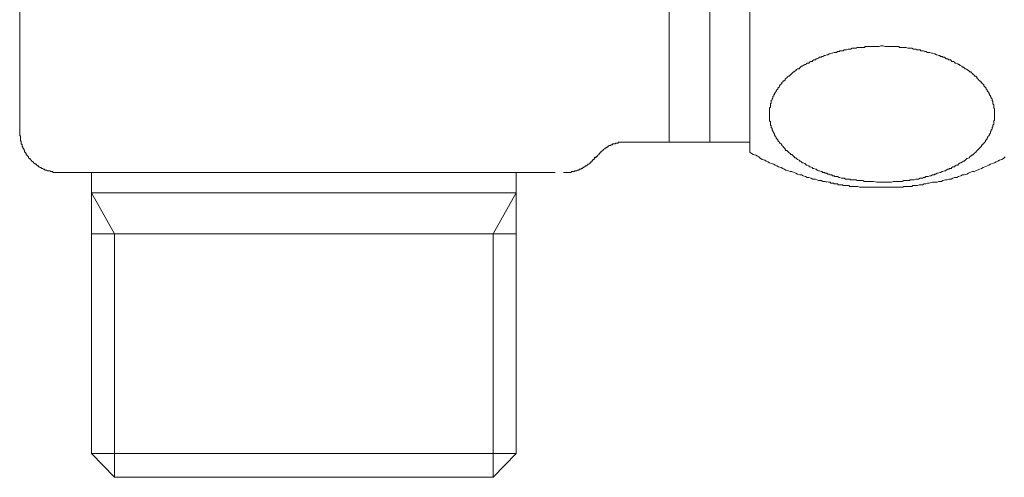
# Model space of a CAD drawing. Units: inches. Extents: x -116 to 659, y -98 to 455.
# Drawn here: x 89 to 137, y 66 to 89 of the extents above; entities that cross this region are included whole.
import ezdxf

# ---------------------------------------------------------------- set-up
doc = ezdxf.new("R2010")
doc.units = ezdxf.units.IN
doc.header["$MEASUREMENT"] = 0
doc.layers.add('图层 1', color=7, linetype='Continuous')

msp = doc.modelspace()

# ---------------------------------------------------------------- linework, layer by layer
at = {"layer": '图层 1', "color": 7, "lineweight": 9}
for points in [[(88.505, 108.056), (88.505, 83.115)], [(120.33, 103.525), (120.33, 82.633)], [(122.335, 103.525), (122.335, 82.633)], [(124.297, 82.153), (124.297, 103.203)], [(130.752, 80.67), (130.51, 80.67), (130.349, 80.71), (130.23, 80.71), (130.111, 80.71), (130.029, 80.71), (129.95, 80.71), (129.91, 80.71), (129.829, 80.752), (129.749, 80.752), (129.708, 80.752), (129.63, 80.752), (129.548, 80.752), (129.509, 80.788), (129.429, 80.788), (129.348, 80.788), (129.308, 80.788), (129.229, 80.788), (129.187, 80.829), (129.108, 80.829), (129.028, 80.829), (128.986, 80.829), (128.909, 80.87), (128.869, 80.87), (128.787, 80.87), (128.706, 80.912), (128.666, 80.912), (128.589, 80.949), (128.547, 80.949), (128.465, 80.949), (128.428, 80.99), (128.346, 80.99), (128.304, 81.031), (128.225, 81.031), (128.185, 81.071), (128.106, 81.071), (128.066, 81.111), (127.986, 81.111), (127.947, 81.151), (127.865, 81.151), (127.826, 81.191), (127.786, 81.191), (127.704, 81.23), (127.664, 81.23), (127.585, 81.27), (127.545, 81.31), (127.506, 81.31), (127.424, 81.352), (127.384, 81.352), (127.345, 81.391), (127.265, 81.433), (127.223, 81.433), (127.185, 81.471), (127.104, 81.512), (127.064, 81.512), (127.024, 81.552), (126.984, 81.592), (126.905, 81.632), (126.863, 81.632), (126.823, 81.672), (126.782, 81.713), (126.745, 81.713), (126.704, 81.753), (126.622, 81.791), (126.583, 81.832), (126.543, 81.872), (126.503, 81.872), (126.462, 81.914), (126.424, 81.952), (126.382, 81.994), (126.342, 82.033), (126.301, 82.033), (126.263, 82.075), (126.223, 82.112), (126.182, 82.153), (126.141, 82.192), (126.102, 82.234), (126.062, 82.234), (126.022, 82.274), (126.022, 82.314), (125.98, 82.353), (125.941, 82.393), (125.901, 82.435), (125.861, 82.475), (125.861, 82.514), (125.819, 82.554), (125.78, 82.596), (125.742, 82.596), (125.742, 82.633), (125.701, 82.673), (125.66, 82.715), (125.66, 82.755), (125.621, 82.797), (125.581, 82.834), (125.581, 82.876), (125.539, 82.916), (125.539, 82.954), (125.5, 82.995), (125.5, 83.036), (125.46, 83.077), (125.46, 83.115), (125.42, 83.154), (125.42, 83.196), (125.38, 83.238), (125.38, 83.276), (125.38, 83.316), (125.34, 83.357), (125.34, 83.398), (125.34, 83.435), (125.299, 83.476), (125.299, 83.516), (125.299, 83.558), (125.299, 83.596), (125.299, 83.636), (125.259, 83.678), (125.259, 83.717), (125.259, 83.757), (125.259, 83.799), (125.259, 83.838), (125.259, 83.878), (125.259, 83.918), (125.259, 83.958), (125.259, 83.997), (125.259, 84.039), (125.259, 84.077), (125.259, 84.119), (125.259, 84.159), (125.259, 84.199), (125.259, 84.238), (125.259, 84.28), (125.259, 84.319), (125.299, 84.359), (125.299, 84.399), (125.299, 84.478), (125.299, 84.518), (125.34, 84.56), (125.34, 84.6), (125.34, 84.64), (125.34, 84.679), (125.38, 84.721), (125.38, 84.759), (125.42, 84.799), (125.42, 84.838), (125.42, 84.88), (125.46, 84.92), (125.46, 84.962), (125.5, 84.999), (125.5, 85.041), (125.539, 85.041), (125.539, 85.081), (125.581, 85.123), (125.581, 85.16), (125.621, 85.2), (125.66, 85.242), (125.66, 85.28), (125.701, 85.321), (125.742, 85.361), (125.742, 85.401), (125.78, 85.445), (125.819, 85.483), (125.861, 85.522), (125.861, 85.562), (125.901, 85.602), (125.941, 85.641), (125.98, 85.641), (126.022, 85.683), (126.022, 85.723), (126.062, 85.761), (126.102, 85.802), (126.141, 85.842), (126.182, 85.884), (126.223, 85.884), (126.263, 85.922), (126.301, 85.962), (126.342, 86.003), (126.382, 86.045), (126.424, 86.082), (126.462, 86.082), (126.503, 86.123), (126.543, 86.162), (126.583, 86.204), (126.622, 86.242), (126.704, 86.242), (126.745, 86.284), (126.782, 86.324), (126.823, 86.365), (126.863, 86.365), (126.905, 86.403), (126.984, 86.445), (127.024, 86.445), (127.064, 86.484), (127.104, 86.522), (127.185, 86.522), (127.223, 86.564), (127.265, 86.604), (127.345, 86.604), (127.384, 86.645), (127.424, 86.683), (127.506, 86.683), (127.545, 86.723), (127.585, 86.723), (127.664, 86.767), (127.704, 86.807), (127.786, 86.807), (127.826, 86.844), (127.865, 86.844), (127.947, 86.884), (127.986, 86.884), (128.066, 86.926), (128.106, 86.926), (128.185, 86.965), (128.225, 86.965), (128.304, 87.005), (128.346, 87.005), (128.428, 87.045), (128.465, 87.045), (128.547, 87.045), (128.589, 87.085), (128.666, 87.085), (128.706, 87.125), (128.787, 87.125), (128.869, 87.125), (128.909, 87.164), (128.986, 87.164), (129.028, 87.164), (129.108, 87.206), (129.187, 87.206), (129.229, 87.206), (129.308, 87.246), (129.348, 87.246), (129.429, 87.246), (129.509, 87.246), (129.548, 87.286), (129.63, 87.286), (129.708, 87.286), (129.749, 87.286), (129.829, 87.286), (129.91, 87.286), (129.95, 87.327), (130.029, 87.327), (130.111, 87.327), (130.151, 87.327), (130.23, 87.327), (130.312, 87.327), (130.349, 87.327), (130.432, 87.327), (130.51, 87.327), (130.551, 87.327), (130.633, 87.327), (130.712, 87.367), (130.752, 87.367), (130.83, 87.367), (130.913, 87.327), (130.952, 87.327), (131.031, 87.327), (131.111, 87.327), (131.193, 87.327), (131.233, 87.327), (131.314, 87.327), (131.393, 87.327), (131.433, 87.327), (131.513, 87.327), (131.592, 87.327), (131.634, 87.286), (131.714, 87.286), (131.795, 87.286), (131.833, 87.286), (131.912, 87.286), (131.956, 87.286), (132.033, 87.246), (132.113, 87.246), (132.155, 87.246), (132.234, 87.246), (132.316, 87.206), (132.353, 87.206), (132.435, 87.206), (132.477, 87.164), (132.554, 87.164), (132.636, 87.164), (132.673, 87.125), (132.757, 87.125), (132.797, 87.125), (132.876, 87.085), (132.916, 87.085), (132.996, 87.045), (133.077, 87.045), (133.117, 87.045), (133.196, 87.005), (133.236, 87.005), (133.318, 86.965), (133.357, 86.965), (133.436, 86.926), (133.477, 86.926), (133.558, 86.884), (133.596, 86.884), (133.638, 86.844), (133.717, 86.844), (133.757, 86.807), (133.839, 86.807), (133.878, 86.767), (133.918, 86.723), (133.999, 86.723), (134.039, 86.683), (134.119, 86.683), (134.159, 86.645), (134.198, 86.604), (134.278, 86.604), (134.32, 86.564), (134.359, 86.522), (134.399, 86.522), (134.48, 86.484), (134.52, 86.445), (134.558, 86.445), (134.6, 86.403), (134.681, 86.365), (134.719, 86.324), (134.759, 86.324), (134.8, 86.284), (134.84, 86.242), (134.88, 86.242), (134.92, 86.204), (135.001, 86.162), (135.039, 86.123), (135.081, 86.082), (135.121, 86.082), (135.162, 86.045), (135.2, 86.003), (135.24, 85.962), (135.281, 85.922), (135.321, 85.884), (135.361, 85.884), (135.401, 85.842), (135.441, 85.802), (135.441, 85.761), (135.48, 85.723), (135.522, 85.683), (135.562, 85.641), (135.602, 85.602), (135.643, 85.602), (135.643, 85.562), (135.683, 85.522), (135.721, 85.483), (135.762, 85.445), (135.762, 85.401), (135.802, 85.361), (135.842, 85.321), (135.882, 85.28), (135.882, 85.242), (135.921, 85.2), (135.921, 85.16), (135.963, 85.123), (136.003, 85.081), (136.003, 85.041), (136.043, 84.999), (136.043, 84.962), (136.082, 84.92), (136.082, 84.88), (136.122, 84.838), (136.122, 84.799), (136.164, 84.759), (136.164, 84.721), (136.164, 84.679), (136.206, 84.64), (136.206, 84.56), (136.206, 84.518), (136.243, 84.478), (136.243, 84.439), (136.243, 84.399), (136.243, 84.359), (136.243, 84.319), (136.283, 84.28), (136.283, 84.238), (136.283, 84.199), (136.283, 84.159), (136.283, 84.119), (136.283, 84.077), (136.283, 84.039), (136.283, 83.997), (136.283, 83.958), (136.283, 83.918), (136.283, 83.878), (136.283, 83.838), (136.283, 83.799), (136.283, 83.757), (136.283, 83.717), (136.243, 83.678), (136.243, 83.636), (136.243, 83.596), (136.243, 83.558), (136.243, 83.516), (136.206, 83.476), (136.206, 83.435), (136.206, 83.398), (136.164, 83.357), (136.164, 83.316), (136.164, 83.276), (136.122, 83.238), (136.122, 83.196), (136.082, 83.154), (136.082, 83.115), (136.082, 83.077), (136.043, 83.036), (136.043, 82.995), (136.003, 82.954), (135.963, 82.916), (135.963, 82.876), (135.921, 82.834), (135.921, 82.797), (135.882, 82.755), (135.842, 82.715), (135.842, 82.673), (135.802, 82.633), (135.762, 82.596), (135.762, 82.554), (135.721, 82.554), (135.683, 82.514), (135.643, 82.475), (135.643, 82.435), (135.602, 82.393), (135.562, 82.353), (135.522, 82.314), (135.48, 82.274), (135.441, 82.234), (135.401, 82.192), (135.361, 82.153), (135.321, 82.112), (135.281, 82.075), (135.24, 82.033), (135.2, 81.994), (135.162, 81.994), (135.121, 81.952), (135.081, 81.914), (135.039, 81.872), (134.962, 81.832), (134.92, 81.832), (134.88, 81.791), (134.84, 81.753), (134.8, 81.713), (134.759, 81.713), (134.719, 81.672), (134.64, 81.632), (134.6, 81.632), (134.558, 81.592), (134.52, 81.552), (134.48, 81.512), (134.399, 81.512), (134.359, 81.471), (134.32, 81.433), (134.237, 81.433), (134.198, 81.391), (134.159, 81.352), (134.079, 81.352), (134.039, 81.31), (133.999, 81.31), (133.918, 81.27), (133.878, 81.23), (133.839, 81.23), (133.757, 81.191), (133.717, 81.191), (133.638, 81.151), (133.596, 81.151), (133.518, 81.111), (133.477, 81.111), (133.397, 81.071), (133.357, 81.071), (133.318, 81.031), (133.236, 81.031), (133.156, 80.99), (133.117, 80.99), (133.037, 80.949), (132.996, 80.949), (132.916, 80.949), (132.876, 80.912), (132.797, 80.912), (132.757, 80.87), (132.673, 80.87), (132.636, 80.87), (132.554, 80.829), (132.477, 80.829), (132.435, 80.829), (132.353, 80.788), (132.276, 80.788), (132.234, 80.788), (132.155, 80.788), (132.113, 80.752), (132.033, 80.752), (131.956, 80.752), (131.912, 80.752), (131.833, 80.752), (131.755, 80.71), (131.714, 80.71), (131.634, 80.71), (131.553, 80.71), (131.513, 80.71), (131.433, 80.71), (131.352, 80.71), (131.314, 80.71), (131.233, 80.67), (131.151, 80.67), (131.031, 80.67), (130.913, 80.67), (130.752, 80.67), (130.752, 80.67)], [(88.505, 83.115), (88.505, 83.077), (88.505, 83.036), (88.505, 82.995), (88.505, 82.954), (88.542, 82.954), (88.542, 82.916), (88.542, 82.876), (88.542, 82.834), (88.542, 82.797), (88.542, 82.755), (88.542, 82.715), (88.582, 82.673), (88.582, 82.633), (88.582, 82.596), (88.582, 82.554), (88.624, 82.514), (88.624, 82.475), (88.624, 82.435), (88.664, 82.393), (88.664, 82.353), (88.702, 82.314), (88.702, 82.274), (88.743, 82.234), (88.743, 82.192), (88.743, 82.153), (88.783, 82.153), (88.783, 82.112), (88.823, 82.075), (88.823, 82.033), (88.862, 81.994), (88.903, 81.952), (88.944, 81.914), (88.944, 81.872), (88.984, 81.832), (89.023, 81.832), (89.023, 81.791), (89.063, 81.753), (89.105, 81.713), (89.143, 81.672), (89.183, 81.672), (89.183, 81.632), (89.224, 81.592), (89.264, 81.592), (89.264, 81.552), (89.304, 81.552), (89.344, 81.512), (89.383, 81.471), (89.425, 81.471), (89.425, 81.433), (89.463, 81.433), (89.505, 81.391), (89.544, 81.391), (89.586, 81.352), (89.624, 81.352), (89.666, 81.31), (89.705, 81.31), (89.746, 81.27), (89.785, 81.27), (89.825, 81.27), (89.865, 81.23), (89.906, 81.23), (89.946, 81.23), (89.986, 81.23), (90.026, 81.191), (90.065, 81.191), (90.105, 81.191), (90.145, 81.151), (90.187, 81.151), (90.226, 81.151), (90.266, 81.151), (90.306, 81.151), (90.348, 81.151), (90.385, 81.151), (90.425, 81.151), (90.467, 81.151), (90.507, 81.151)], [(116.722, 81.872), (116.803, 81.952), (116.841, 81.994), (116.882, 82.033), (116.922, 82.075), (116.962, 82.112), (116.962, 82.153), (117.002, 82.153), (117.002, 82.192), (117.042, 82.192), (117.083, 82.234), (117.121, 82.274), (117.163, 82.314), (117.202, 82.314), (117.202, 82.353), (117.244, 82.353), (117.284, 82.393), (117.324, 82.393), (117.324, 82.435), (117.363, 82.435), (117.404, 82.475), (117.443, 82.475), (117.485, 82.475), (117.485, 82.514), (117.523, 82.514), (117.564, 82.514), (117.564, 82.554), (117.604, 82.554), (117.644, 82.554), (117.683, 82.554), (117.724, 82.596), (117.763, 82.596), (117.805, 82.596), (117.845, 82.596), (117.845, 82.633), (117.885, 82.633), (117.924, 82.633), (117.964, 82.633), (118.004, 82.633), (118.045, 82.633), (118.085, 82.633), (118.165, 82.633), (118.202, 82.633)], [(118.202, 82.633), (120.33, 82.633)], [(120.33, 82.633), (122.335, 82.633)], [(122.335, 82.633), (124.297, 82.633)], [(124.297, 82.153), (124.379, 82.075), (124.458, 82.033), (124.579, 81.994), (124.659, 81.952), (124.738, 81.914), (124.818, 81.832), (124.899, 81.791), (125.021, 81.753), (125.098, 81.713), (125.18, 81.672), (125.259, 81.632), (125.34, 81.592), (125.46, 81.552), (125.539, 81.512), (125.621, 81.471), (125.701, 81.433), (125.819, 81.391), (125.901, 81.352), (125.98, 81.31), (126.062, 81.27), (126.182, 81.23), (126.263, 81.191), (126.342, 81.191), (126.462, 81.151), (126.543, 81.111), (126.622, 81.071), (126.745, 81.031), (126.823, 81.031), (126.905, 80.99), (127.024, 80.949), (127.104, 80.912), (127.185, 80.912), (127.304, 80.87), (127.384, 80.829), (127.506, 80.829), (127.585, 80.788), (127.664, 80.752), (127.786, 80.752), (127.865, 80.71), (127.986, 80.71), (128.066, 80.67)], [(115.159, 81.151), (115.199, 81.151), (115.239, 81.151), (115.279, 81.151), (115.318, 81.151), (115.358, 81.151), (115.4, 81.151), (115.439, 81.151), (115.479, 81.151), (115.519, 81.151), (115.561, 81.191), (115.6, 81.191), (115.64, 81.191), (115.68, 81.191), (115.72, 81.23), (115.76, 81.23), (115.801, 81.23), (115.839, 81.27), (115.878, 81.27), (115.921, 81.27), (115.921, 81.31), (115.961, 81.31), (116, 81.31), (116.039, 81.352), (116.081, 81.352), (116.121, 81.391), (116.161, 81.391), (116.161, 81.433), (116.2, 81.433), (116.241, 81.471), (116.282, 81.471), (116.322, 81.512), (116.36, 81.552), (116.401, 81.552), (116.442, 81.592), (116.442, 81.632), (116.483, 81.632), (116.521, 81.672), (116.521, 81.713), (116.561, 81.713), (116.602, 81.753), (116.602, 81.791), (116.642, 81.791), (116.681, 81.832), (116.681, 81.872), (116.722, 81.914)], [(133.397, 80.67), (133.477, 80.67), (133.558, 80.71), (133.678, 80.71), (133.757, 80.752), (133.878, 80.788), (133.958, 80.788), (134.039, 80.829), (134.159, 80.829), (134.237, 80.87), (134.32, 80.912), (134.439, 80.912), (134.52, 80.949), (134.64, 80.99), (134.719, 81.031), (134.8, 81.031), (134.92, 81.071), (135.001, 81.111), (135.081, 81.151), (135.2, 81.191), (135.281, 81.191), (135.361, 81.23), (135.441, 81.27), (135.562, 81.31), (135.643, 81.352), (135.721, 81.391), (135.802, 81.433), (135.921, 81.471), (136.003, 81.512), (136.082, 81.552), (136.164, 81.592), (136.283, 81.632), (136.363, 81.672), (136.444, 81.713), (136.524, 81.753), (136.645, 81.791), (136.723, 81.832), (136.804, 81.914)], [(112.994, 81.151), (90.507, 81.151)], [(92.031, 81.151), (92.031, 80.149)], [(112.834, 80.149), (112.834, 81.151)], [(114.758, 81.151), (114.678, 81.151), (114.557, 81.151), (114.477, 81.151), (114.396, 81.151), (114.356, 81.151), (114.316, 81.151), (114.237, 81.151), (114.195, 81.151), (114.157, 81.151), (114.076, 81.151), (114.036, 81.151), (113.957, 81.151), (113.917, 81.151), (113.875, 81.151), (113.795, 81.151), (113.755, 81.151), (113.676, 81.151), (113.635, 81.151), (113.597, 81.151), (113.515, 81.151), (113.475, 81.151), (113.396, 81.151), (113.356, 81.151), (113.233, 81.151), (113.114, 81.151), (112.994, 81.151)], [(128.066, 80.71), (128.147, 80.67), (128.225, 80.67), (128.267, 80.628), (128.304, 80.628), (128.346, 80.628), (128.388, 80.628), (128.428, 80.59), (128.465, 80.59), (128.507, 80.59), (128.547, 80.59), (128.589, 80.59), (128.626, 80.55), (128.666, 80.55), (128.706, 80.55), (128.748, 80.55), (128.787, 80.55), (128.827, 80.55), (128.869, 80.508), (128.909, 80.508), (128.948, 80.508), (128.986, 80.508), (129.028, 80.508), (129.07, 80.508), (129.108, 80.508), (129.147, 80.508), (129.187, 80.468), (129.229, 80.468), (129.268, 80.468), (129.308, 80.468), (129.348, 80.468), (129.39, 80.468), (129.429, 80.468), (129.469, 80.468), (129.589, 80.468), (129.67, 80.431), (129.749, 80.431), (129.829, 80.431), (129.91, 80.431), (130.029, 80.431), (130.111, 80.431), (130.189, 80.431), (130.271, 80.431), (130.349, 80.431), (130.473, 80.431), (130.551, 80.431), (130.633, 80.431), (130.712, 80.431), (130.791, 80.431), (130.913, 80.431), (130.99, 80.431), (131.073, 80.431), (131.151, 80.431), (131.233, 80.431), (131.352, 80.431), (131.433, 80.431), (131.513, 80.431), (131.592, 80.431), (131.634, 80.431), (131.673, 80.431), (131.714, 80.431), (131.755, 80.431), (131.795, 80.431), (131.833, 80.468), (131.874, 80.468), (131.912, 80.468), (131.994, 80.468), (132.033, 80.468), (132.073, 80.468), (132.113, 80.468), (132.155, 80.468), (132.194, 80.468), (132.234, 80.468), (132.276, 80.508), (132.353, 80.508), (132.435, 80.508), (132.514, 80.508), (132.596, 80.55), (132.673, 80.55), (132.757, 80.55), (132.836, 80.59), (132.916, 80.59), (132.996, 80.628), (133.077, 80.628), (133.236, 80.67), (133.397, 80.67)], [(92.031, 80.149), (92.031, 78.143)], [(112.834, 80.149), (92.031, 80.149)], [(92.031, 80.149), (93.153, 78.143)], [(112.834, 80.149), (111.712, 78.143)], [(112.834, 78.143), (112.834, 80.149)], [(92.031, 78.143), (92.031, 67.356)], [(112.834, 78.143), (92.031, 78.143)], [(93.153, 78.143), (93.153, 66.193)], [(111.712, 78.143), (111.712, 66.193)], [(112.834, 67.356), (112.834, 78.143)], [(92.031, 67.356), (93.153, 66.193)], [(112.834, 67.356), (92.031, 67.356)], [(111.712, 66.193), (112.834, 67.356)], [(111.712, 66.193), (93.153, 66.193)]]:
    msp.add_lwpolyline(points, dxfattribs=at)

doc.saveas('drawing.dxf')
